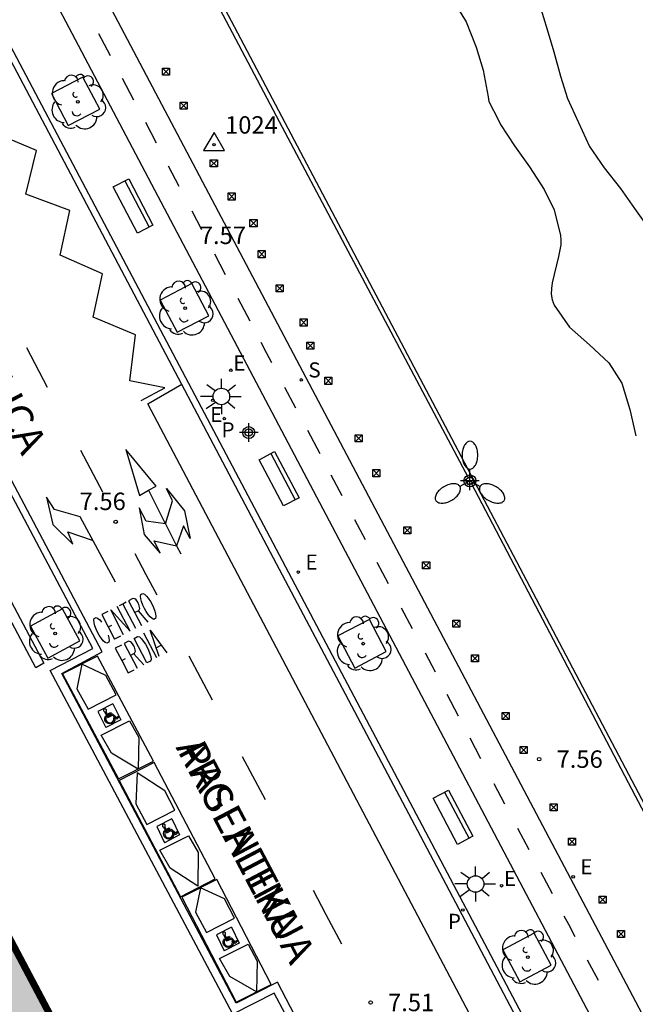
# Model space of a CAD drawing. Units: inches. Extents: x 582394 to 582744, y 4797039 to 4797291.
# Drawn here: x 582690 to 582716, y 4797088 to 4797130 of the extents above; entities that cross this region are included whole.
import ezdxf

# ---------------------------------------------------------------- set-up
doc = ezdxf.new("R2010")
doc.units = ezdxf.units.IN
doc.header["$MEASUREMENT"] = 0
doc.header["$PDMODE"] = 33
doc.header["$PDSIZE"] = 0.1
for name, color, linetype in [('020104', 34, 'Continuous'), ('020204', 9, 'Continuous'), ('020308', 9, 'Continuous'), ('030201', 9, 'Continuous'), ('030301', 9, 'Continuous'), ('060106', 9, 'Continuous'), ('060108', 9, 'Continuous'), ('060112', 1, 'Continuous'), ('060113', 4, 'Continuous'), ('070110', 9, 'Continuous'), ('070113', 9, 'Continuous'), ('080306', 9, 'Continuous'), ('080312', 8, 'Continuous'), ('090202', 1, 'Continuous'), ('090219', 9, 'Continuous'), ('100117', 54, 'Continuous'), ('100202', 3, 'Continuous'), ('210102', 4, 'Continuous'), ('210203', 4, 'Continuous'), ('210204', 9, 'Continuous'), ('210205', 4, 'Continuous'), ('210303', 4, 'Continuous'), ('210304', 9, 'Continuous'), ('210305', 4, 'Continuous'), ('220205', 1, 'Continuous'), ('220207', 9, 'Continuous'), ('220305', 1, 'Continuous'), ('220307', 9, 'Continuous'), ('250205', 9, 'Continuous'), ('250206', 9, 'Continuous'), ('260101', 9, 'Continuous'), ('990501', 21, 'Continuous'), ('Centroides', 1, 'Continuous')]:
    doc.layers.add(name, color=color, linetype=linetype)
doc.layers.add('080111', color=7, linetype='Continuous', lineweight=30)
doc.styles.add('ARIAL', font='arial.ttf', dxfattribs={"height": 1})
doc.styles.add('ARIALI', font='ariali.ttf', dxfattribs={"height": 1})
doc.styles.add('ROMANS', font='romans__.ttf', dxfattribs={"height": 1})

# ---------------------------------------------------------------- blocks, each defined once
blk = doc.blocks.new('Centroide')
for points in [[(0.402, 0), (-0.402, 0)], [(0, -0.402), (0, 0.402)]]:
    blk.add_lwpolyline(points)
for radius in [0.256, 0.159]:
    blk.add_circle((0, 0), radius)
blk = doc.blocks.new('HUEZIN')
at = {"color": 9, "flags": 128}
blk.add_lwpolyline([(-0.152, 0.152), (0.152, 0.152), (0.152, -0.152), (-0.152, -0.152), (-0.152, 0.152)], dxfattribs=at)
at = {"color": 9}
for points in [[(0.152, 0.152), (-0.152, -0.152)], [(-0.152, 0.152), (0.152, -0.152)]]:
    blk.add_lwpolyline(points, dxfattribs=at)
blk = doc.blocks.new('FAROLA')
for p, q in [((-0.63, 0.51), (-0.255, 0.245)), ((0, 0.355), (0, 0.755)), ((0.605, 0.49), (0.276, 0.223)), ((-0.355, 0), (-0.895, 0)), ((0.355, 0), (0.855, 0)), ((-0.65, -0.52), (-0.255, -0.24)), ((0, -0.355), (0, -0.755)), ((0.585, -0.52), (0.256, -0.246))]:
    blk.add_line(p, q)
blk.add_circle((0, 0), 0.355)
blk = doc.blocks.new('ARBOL')
blk.add_circle((0, 0), 0.0587)
for centre, radius, start, end in [((-0.564, 0.381), 0.532, 92.28, 254.58), ((-0.28, 0.855), 0.3, 359.2878, 173.6078), ((0.097, 0.97), 0.21, 23.1565, 160.4665), ((0.438, 0.881), 0.24, 301.578, 139.328), ((-0.091, 0.321), 0.12, 119.14, 310.56), ((0.656, 0.288), 0.443, 319.8556, 114.7656), ((0.819, -0.249), 0.383, 235.5275, 62.0275), ((-0.556, -0.339), 0.555, 142.64, 266.54), ((-0.039, -0.384), 0.21, 189.64, 323.88), ((0.299, -0.624), 0.532, 224.67, 0.24), ((-0.301, -0.676), 0.45, 213.78, 295.32)]:
    blk.add_arc(centre, radius, start, end)
blk = doc.blocks.new('BANCO')
blk.add_line((1.125, 0.1875), (-1.125, 0.1875))
blk.add_lwpolyline([(1.125, 0.75), (1.125, 0), (-1.125, 0), (-1.125, 0.75)], close=True)
blk = doc.blocks.new('REGELE')
blk.add_circle((0, 0), 0.055)
blk = doc.blocks.new('REGALU')
blk.add_circle((0, 0), 0.055)
blk = doc.blocks.new('SANEA')
blk.add_circle((0, 0), 0.055)
blk = doc.blocks.new('COTAPU')
blk.add_circle((0, 0), 0.075)
blk = doc.blocks.new('PLUVI3')
blk.add_circle((0, 0), 0.055)
blk = doc.blocks.new('PLUVI2')
blk.add_circle((0, 0), 0.055)
blk = doc.blocks.new('VERTOP')
blk.add_lwpolyline([(-0.45, -0.26), (0.45, -0.26), (0, 0.52)], close=True)
blk.add_point((0, 0))
blk = doc.blocks.new('FAROLM')
for q in [(0, 0.5), (0.433, -0.25), (-0.433, -0.25)]:
    blk.add_line((0, 0), q)
for points in [[(0, 0.5, 0.159986), (0.117, 0.538, 0.106322), (0.238, 0.675, 0.071006), (0.309, 0.858, 0.057309), (0.337, 1.099, 0.057309), (0.309, 1.339, 0.071006), (0.238, 1.522, 0.106322), (0.117, 1.659, 0.159986), (0, 1.697, 0.159986), (-0.117, 1.659, 0.106322), (-0.238, 1.522, 0.071006), (-0.309, 1.339, 0.057309), (-0.337, 1.099, 0.057309), (-0.309, 0.858, 0.071006), (-0.238, 0.675, 0.106322), (-0.117, 0.538, 0.159986)], [(-0.433, -0.25, 0.159986), (-0.525, -0.168, 0.106322), (-0.704, -0.131, 0.071006), (-0.898, -0.161, 0.057309), (-1.12, -0.258, 0.057309), (-1.315, -0.402, 0.071006), (-1.437, -0.555, 0.106322), (-1.495, -0.728, 0.159986), (-1.47, -0.849, 0.159986), (-1.378, -0.931, 0.106322), (-1.199, -0.967, 0.071006), (-1.005, -0.937, 0.057309), (-0.783, -0.841, 0.057309), (-0.588, -0.697, 0.071006), (-0.466, -0.544, 0.106322), (-0.408, -0.371, 0.159986)], [(0.433, -0.25, 0.159986), (0.408, -0.371, 0.106322), (0.466, -0.544, 0.071006), (0.588, -0.697, 0.057309), (0.783, -0.841, 0.057309), (1.005, -0.937, 0.071006), (1.199, -0.967, 0.106322), (1.378, -0.931, 0.159986), (1.47, -0.849, 0.159986), (1.495, -0.728, 0.106322), (1.437, -0.555, 0.071006), (1.315, -0.402, 0.057309), (1.12, -0.258, 0.057309), (0.898, -0.161, 0.071006), (0.704, -0.131, 0.106322), (0.525, -0.168, 0.159986)]]:
    blk.add_lwpolyline(points, format="xyb", close=True)

msp = doc.modelspace()

# ---------------------------------------------------------------- hatches: boundary and pattern name
at = {"layer": '990501'}
msp.add_hatch(color=256, dxfattribs=at).paths.add_polyline_path([(582698.852, 4797040.137), (582716.021, 4797040.137), (582710.56, 4797050.469), (582710.498, 4797050.436), (582710.47, 4797050.471), (582710.442, 4797050.504), (582710.411, 4797050.537), (582710.379, 4797050.567), (582710.346, 4797050.596), (582710.311, 4797050.624), (582710.275, 4797050.65), (582710.238, 4797050.674), (582710.161, 4797050.716), (582710.004, 4797051.062), (582709.983, 4797051.107), (582709.963, 4797051.152), (582709.942, 4797051.196), (582709.922, 4797051.241), (582709.902, 4797051.286), (582709.881, 4797051.331), (582709.861, 4797051.376), (582709.84, 4797051.421), (582709.82, 4797051.465), (582709.799, 4797051.51), (582709.778, 4797051.555), (582709.758, 4797051.6), (582709.737, 4797051.644), (582709.716, 4797051.689), (582709.696, 4797051.734), (582709.675, 4797051.778), (582709.654, 4797051.823), (582709.633, 4797051.868), (582709.612, 4797051.912), (582709.591, 4797051.957), (582709.57, 4797052.001), (582709.535, 4797052.074), (582709.501, 4797052.147), (582709.487, 4797052.175), (582709.473, 4797052.204), (582709.459, 4797052.232), (582709.445, 4797052.261), (582709.432, 4797052.289), (582709.418, 4797052.318), (582709.404, 4797052.346), (582709.39, 4797052.374), (582709.376, 4797052.403), (582709.362, 4797052.431), (582709.348, 4797052.459), (582709.334, 4797052.488), (582709.32, 4797052.516), (582709.306, 4797052.544), (582709.292, 4797052.573), (582709.278, 4797052.601), (582709.263, 4797052.629), (582709.249, 4797052.658), (582709.235, 4797052.686), (582709.221, 4797052.714), (582709.192, 4797052.773), (582709.163, 4797052.832), (582709.147, 4797052.863), (582709.132, 4797052.893), (582709.117, 4797052.924), (582709.102, 4797052.954), (582709.086, 4797052.985), (582709.071, 4797053.015), (582709.056, 4797053.046), (582709.04, 4797053.076), (582709.025, 4797053.107), (582709.009, 4797053.137), (582708.994, 4797053.168), (582708.978, 4797053.198), (582708.963, 4797053.228), (582708.947, 4797053.259), (582708.931, 4797053.289), (582708.915, 4797053.319), (582708.899, 4797053.349), (582708.884, 4797053.38), (582708.868, 4797053.41), (582708.851, 4797053.44), (582708.817, 4797053.504), (582708.783, 4797053.567), (582708.764, 4797053.6), (582708.746, 4797053.634), (582708.727, 4797053.667), (582708.709, 4797053.7), (582708.69, 4797053.733), (582708.671, 4797053.766), (582708.652, 4797053.799), (582708.633, 4797053.832), (582708.614, 4797053.865), (582708.595, 4797053.898), (582708.576, 4797053.931), (582708.556, 4797053.964), (582708.537, 4797053.997), (582708.518, 4797054.03), (582708.498, 4797054.062), (582708.479, 4797054.095), (582708.459, 4797054.128), (582708.44, 4797054.16), (582708.42, 4797054.193), (582708.4, 4797054.226), (582708.365, 4797054.284), (582708.33, 4797054.343), (582708.314, 4797054.369), (582708.298, 4797054.395), (582708.282, 4797054.421), (582708.266, 4797054.447), (582708.251, 4797054.472), (582708.235, 4797054.498), (582708.219, 4797054.524), (582708.203, 4797054.55), (582708.187, 4797054.576), (582708.171, 4797054.601), (582708.155, 4797054.627), (582708.139, 4797054.653), (582708.123, 4797054.679), (582708.106, 4797054.704), (582708.09, 4797054.73), (582708.074, 4797054.755), (582708.058, 4797054.781), (582708.041, 4797054.806), (582708.025, 4797054.832), (582708.008, 4797054.857), (582707.978, 4797054.904), (582707.947, 4797054.951), (582707.933, 4797054.972), (582707.919, 4797054.993), (582707.904, 4797055.014), (582707.89, 4797055.036), (582707.876, 4797055.057), (582707.862, 4797055.078), (582707.847, 4797055.099), (582707.833, 4797055.12), (582707.819, 4797055.141), (582707.804, 4797055.163), (582707.79, 4797055.184), (582707.775, 4797055.205), (582707.761, 4797055.226), (582707.746, 4797055.247), (582707.732, 4797055.268), (582707.717, 4797055.289), (582707.703, 4797055.31), (582707.688, 4797055.331), (582707.674, 4797055.352), (582707.659, 4797055.373), (582707.645, 4797055.394), (582707.565, 4797055.508), (582707.558, 4797055.671), (582707.558, 4797055.693), (582707.559, 4797055.704), (582707.559, 4797055.715), (582707.559, 4797055.726), (582707.559, 4797055.737), (582707.559, 4797055.748), (582707.558, 4797055.765), (582707.558, 4797055.778), (582707.557, 4797055.792), (582707.555, 4797055.815), (582707.554, 4797055.828), (582707.552, 4797055.841), (582707.55, 4797055.855), (582707.547, 4797055.872), (582707.543, 4797055.891), (582707.541, 4797055.903), (582707.538, 4797055.914), (582707.535, 4797055.926), (582707.533, 4797055.938), (582707.53, 4797055.949), (582707.516, 4797056.004), (582707.599, 4797056.048), (582687.144, 4797094.697), (582687.097, 4797094.764), (582687.074, 4797094.798), (582687.051, 4797094.831), (582687.005, 4797094.897), (582686.959, 4797094.964), (582686.912, 4797095.031), (582686.866, 4797095.097), (582686.819, 4797095.163), (582686.771, 4797095.229), (582686.724, 4797095.294), (582686.675, 4797095.36), (582686.627, 4797095.424), (582686.578, 4797095.488), (582686.528, 4797095.552), (582686.478, 4797095.615), (582686.427, 4797095.677), (582686.375, 4797095.738), (582686.322, 4797095.799), (582686.269, 4797095.859), (582686.215, 4797095.918), (582686.159, 4797095.976), (582686.103, 4797096.034), (582686.046, 4797096.09), (582685.941, 4797096.188), (582685.833, 4797096.283), (582685.785, 4797096.324), (582685.735, 4797096.365), (582685.686, 4797096.404), (582685.635, 4797096.443), (582685.584, 4797096.481), (582685.533, 4797096.519), (582685.48, 4797096.555), (582685.427, 4797096.591), (582685.374, 4797096.626), (582685.32, 4797096.66), (582685.266, 4797096.694), (582685.211, 4797096.726), (582685.155, 4797096.758), (582685.099, 4797096.789), (582685.043, 4797096.818), (582684.986, 4797096.847), (582684.929, 4797096.876), (582684.871, 4797096.903), (582684.813, 4797096.929), (582684.754, 4797096.954), (582684.635, 4797097.004), (582684.513, 4797097.049), (582684.451, 4797097.071), (582684.389, 4797097.093), (582684.326, 4797097.113), (582684.263, 4797097.132), (582684.2, 4797097.15), (582684.136, 4797097.167), (582684.072, 4797097.184), (582684.008, 4797097.199), (582683.944, 4797097.213), (582683.879, 4797097.227), (582683.814, 4797097.24), (582683.749, 4797097.251), (582683.684, 4797097.262), (582683.619, 4797097.272), (582683.553, 4797097.282), (582683.487, 4797097.29), (582683.422, 4797097.298), (582683.356, 4797097.305), (582683.289, 4797097.311), (582683.223, 4797097.316), (582683.102, 4797097.325), (582682.98, 4797097.331), (582682.924, 4797097.333), (582682.868, 4797097.335), (582682.813, 4797097.336), (582682.757, 4797097.337), (582682.702, 4797097.337), (582682.646, 4797097.336), (582682.59, 4797097.335), (582682.535, 4797097.333), (582682.479, 4797097.331), (582682.424, 4797097.328), (582682.369, 4797097.324), (582682.314, 4797097.319), (582682.259, 4797097.314), (582682.204, 4797097.308), (582682.149, 4797097.301), (582682.094, 4797097.294), (582682.04, 4797097.286), (582681.986, 4797097.277), (582681.932, 4797097.267), (582681.878, 4797097.256), (582681.762, 4797097.231), (582681.647, 4797097.202), (582681.586, 4797097.185), (582681.525, 4797097.167), (582681.465, 4797097.148), (582681.405, 4797097.129), (582681.344, 4797097.108), (582681.285, 4797097.086), (582681.225, 4797097.064), (582681.166, 4797097.041), (582681.106, 4797097.017), (582681.047, 4797096.993), (582680.988, 4797096.968), (582680.93, 4797096.942), (582680.871, 4797096.916), (582680.812, 4797096.89), (582680.754, 4797096.863), (582680.696, 4797096.836), (582680.637, 4797096.809), (582680.579, 4797096.781), (582680.521, 4797096.753), (582680.463, 4797096.726), (582680.405, 4797096.698), (582680.347, 4797096.67), (582668.645, 4797090.497), (582668.555, 4797090.45), (582668.672, 4797090.23), (582665.223, 4797088.398), (582665.098, 4797088.628), (582665.087, 4797088.65), (582665.062, 4797088.637), (582632.827, 4797071.633), (582632.873, 4797071.545), (582632.92, 4797071.457), (582637.674, 4797062.434), (582637.672, 4797062.381), (582637.671, 4797062.329), (582637.67, 4797062.276), (582637.669, 4797062.223), (582637.668, 4797062.171), (582637.667, 4797062.118), (582637.666, 4797062.065), (582637.665, 4797062.013), (582637.664, 4797061.96), (582637.664, 4797061.908), (582637.663, 4797061.855), (582637.663, 4797061.802), (582637.663, 4797061.75), (582637.663, 4797061.697), (582637.664, 4797061.645), (582637.664, 4797061.592), (582637.665, 4797061.54), (582637.666, 4797061.487), (582637.668, 4797061.434), (582637.669, 4797061.382), (582637.671, 4797061.329), (582637.674, 4797061.277), (582637.679, 4797061.172), (582637.686, 4797061.068), (582637.69, 4797061.016), (582637.694, 4797060.963), (582637.699, 4797060.911), (582637.704, 4797060.859), (582637.709, 4797060.807), (582637.715, 4797060.755), (582637.721, 4797060.704), (582637.727, 4797060.652), (582637.734, 4797060.6), (582637.741, 4797060.548), (582637.749, 4797060.496), (582637.757, 4797060.445), (582637.765, 4797060.393), (582637.774, 4797060.342), (582637.783, 4797060.29), (582637.793, 4797060.239), (582637.803, 4797060.188), (582637.814, 4797060.137), (582637.825, 4797060.085), (582637.836, 4797060.034), (582637.862, 4797059.922), (582637.89, 4797059.81), (582637.905, 4797059.749), (582637.922, 4797059.689), (582637.939, 4797059.628), (582637.956, 4797059.567), (582637.975, 4797059.507), (582637.993, 4797059.447), (582638.012, 4797059.387), (582638.032, 4797059.327), (582638.052, 4797059.267), (582638.073, 4797059.207), (582638.094, 4797059.148), (582638.116, 4797059.089), (582638.138, 4797059.029), (582638.16, 4797058.97), (582638.183, 4797058.912), (582638.206, 4797058.853), (582638.23, 4797058.794), (582638.254, 4797058.736), (582638.278, 4797058.678), (582638.303, 4797058.62), (582638.349, 4797058.514), (582638.396, 4797058.408), (582638.417, 4797058.361), (582638.439, 4797058.314), (582638.461, 4797058.266), (582638.483, 4797058.219), (582638.505, 4797058.172), (582638.528, 4797058.125), (582638.551, 4797058.078), (582638.574, 4797058.032), (582638.62, 4797057.94), (582677.738, 4797078.597), (582679.306, 4797078.141), (582693.617, 4797051.038), (582697.849, 4797042.022)])
msp.add_hatch(color=256, dxfattribs=at).paths.add_polyline_path([(582698.852, 4797040.137), (582716.021, 4797040.137), (582710.56, 4797050.469), (582710.498, 4797050.436), (582710.47, 4797050.471), (582710.442, 4797050.504), (582710.411, 4797050.537), (582710.379, 4797050.567), (582710.346, 4797050.596), (582710.311, 4797050.624), (582710.275, 4797050.65), (582710.238, 4797050.674), (582710.161, 4797050.716), (582710.004, 4797051.062), (582709.983, 4797051.107), (582709.963, 4797051.152), (582709.942, 4797051.196), (582709.922, 4797051.241), (582709.902, 4797051.286), (582709.881, 4797051.331), (582709.861, 4797051.376), (582709.84, 4797051.421), (582709.82, 4797051.465), (582709.799, 4797051.51), (582709.778, 4797051.555), (582709.758, 4797051.6), (582709.737, 4797051.644), (582709.716, 4797051.689), (582709.696, 4797051.734), (582709.675, 4797051.778), (582709.654, 4797051.823), (582709.633, 4797051.868), (582709.612, 4797051.912), (582709.591, 4797051.957), (582709.57, 4797052.001), (582709.535, 4797052.074), (582709.501, 4797052.147), (582709.487, 4797052.175), (582709.473, 4797052.204), (582709.459, 4797052.232), (582709.445, 4797052.261), (582709.432, 4797052.289), (582709.418, 4797052.318), (582709.404, 4797052.346), (582709.39, 4797052.374), (582709.376, 4797052.403), (582709.362, 4797052.431), (582709.348, 4797052.459), (582709.334, 4797052.488), (582709.32, 4797052.516), (582709.306, 4797052.544), (582709.292, 4797052.573), (582709.278, 4797052.601), (582709.263, 4797052.629), (582709.249, 4797052.658), (582709.235, 4797052.686), (582709.221, 4797052.714), (582709.192, 4797052.773), (582709.163, 4797052.832), (582709.147, 4797052.863), (582709.132, 4797052.893), (582709.117, 4797052.924), (582709.102, 4797052.954), (582709.086, 4797052.985), (582709.071, 4797053.015), (582709.056, 4797053.046), (582709.04, 4797053.076), (582709.025, 4797053.107), (582709.009, 4797053.137), (582708.994, 4797053.168), (582708.978, 4797053.198), (582708.963, 4797053.228), (582708.947, 4797053.259), (582708.931, 4797053.289), (582708.915, 4797053.319), (582708.899, 4797053.349), (582708.884, 4797053.38), (582708.868, 4797053.41), (582708.851, 4797053.44), (582708.817, 4797053.504), (582708.783, 4797053.567), (582708.764, 4797053.6), (582708.746, 4797053.634), (582708.727, 4797053.667), (582708.709, 4797053.7), (582708.69, 4797053.733), (582708.671, 4797053.766), (582708.652, 4797053.799), (582708.633, 4797053.832), (582708.614, 4797053.865), (582708.595, 4797053.898), (582708.576, 4797053.931), (582708.556, 4797053.964), (582708.537, 4797053.997), (582708.518, 4797054.03), (582708.498, 4797054.062), (582708.479, 4797054.095), (582708.459, 4797054.128), (582708.44, 4797054.16), (582708.42, 4797054.193), (582708.4, 4797054.226), (582708.365, 4797054.284), (582708.33, 4797054.343), (582708.314, 4797054.369), (582708.298, 4797054.395), (582708.282, 4797054.421), (582708.266, 4797054.447), (582708.251, 4797054.472), (582708.235, 4797054.498), (582708.219, 4797054.524), (582708.203, 4797054.55), (582708.187, 4797054.576), (582708.171, 4797054.601), (582708.155, 4797054.627), (582708.139, 4797054.653), (582708.123, 4797054.679), (582708.106, 4797054.704), (582708.09, 4797054.73), (582708.074, 4797054.755), (582708.058, 4797054.781), (582708.041, 4797054.806), (582708.025, 4797054.832), (582708.008, 4797054.857), (582707.978, 4797054.904), (582707.947, 4797054.951), (582707.933, 4797054.972), (582707.919, 4797054.993), (582707.904, 4797055.014), (582707.89, 4797055.036), (582707.876, 4797055.057), (582707.862, 4797055.078), (582707.847, 4797055.099), (582707.833, 4797055.12), (582707.819, 4797055.141), (582707.804, 4797055.163), (582707.79, 4797055.184), (582707.775, 4797055.205), (582707.761, 4797055.226), (582707.746, 4797055.247), (582707.732, 4797055.268), (582707.717, 4797055.289), (582707.703, 4797055.31), (582707.688, 4797055.331), (582707.674, 4797055.352), (582707.659, 4797055.373), (582707.645, 4797055.394), (582707.565, 4797055.508), (582707.558, 4797055.671), (582707.558, 4797055.693), (582707.559, 4797055.704), (582707.559, 4797055.715), (582707.559, 4797055.726), (582707.559, 4797055.737), (582707.559, 4797055.748), (582707.558, 4797055.765), (582707.558, 4797055.778), (582707.557, 4797055.792), (582707.555, 4797055.815), (582707.554, 4797055.828), (582707.552, 4797055.841), (582707.55, 4797055.855), (582707.547, 4797055.872), (582707.543, 4797055.891), (582707.541, 4797055.903), (582707.538, 4797055.914), (582707.535, 4797055.926), (582707.533, 4797055.938), (582707.53, 4797055.949), (582707.516, 4797056.004), (582707.599, 4797056.048), (582687.144, 4797094.697), (582687.097, 4797094.764), (582687.074, 4797094.798), (582687.051, 4797094.831), (582687.005, 4797094.897), (582686.959, 4797094.964), (582686.912, 4797095.031), (582686.866, 4797095.097), (582686.819, 4797095.163), (582686.771, 4797095.229), (582686.724, 4797095.294), (582686.675, 4797095.36), (582686.627, 4797095.424), (582686.578, 4797095.488), (582686.528, 4797095.552), (582686.478, 4797095.615), (582686.427, 4797095.677), (582686.375, 4797095.738), (582686.322, 4797095.799), (582686.269, 4797095.859), (582686.215, 4797095.918), (582686.159, 4797095.976), (582686.103, 4797096.034), (582686.046, 4797096.09), (582685.941, 4797096.188), (582685.833, 4797096.283), (582685.785, 4797096.324), (582685.735, 4797096.365), (582685.686, 4797096.404), (582685.635, 4797096.443), (582685.584, 4797096.481), (582685.533, 4797096.519), (582685.48, 4797096.555), (582685.427, 4797096.591), (582685.374, 4797096.626), (582685.32, 4797096.66), (582685.266, 4797096.694), (582685.211, 4797096.726), (582685.155, 4797096.758), (582685.099, 4797096.789), (582685.043, 4797096.818), (582684.986, 4797096.847), (582684.929, 4797096.876), (582684.871, 4797096.903), (582684.813, 4797096.929), (582684.754, 4797096.954), (582684.635, 4797097.004), (582684.513, 4797097.049), (582684.451, 4797097.071), (582684.389, 4797097.093), (582684.326, 4797097.113), (582684.263, 4797097.132), (582684.2, 4797097.15), (582684.136, 4797097.167), (582684.072, 4797097.184), (582684.008, 4797097.199), (582683.944, 4797097.213), (582683.879, 4797097.227), (582683.814, 4797097.24), (582683.749, 4797097.251), (582683.684, 4797097.262), (582683.619, 4797097.272), (582683.553, 4797097.282), (582683.487, 4797097.29), (582683.422, 4797097.298), (582683.356, 4797097.305), (582683.289, 4797097.311), (582683.223, 4797097.316), (582683.102, 4797097.325), (582682.98, 4797097.331), (582682.924, 4797097.333), (582682.868, 4797097.335), (582682.813, 4797097.336), (582682.757, 4797097.337), (582682.702, 4797097.337), (582682.646, 4797097.336), (582682.59, 4797097.335), (582682.535, 4797097.333), (582682.479, 4797097.331), (582682.424, 4797097.328), (582682.369, 4797097.324), (582682.314, 4797097.319), (582682.259, 4797097.314), (582682.204, 4797097.308), (582682.149, 4797097.301), (582682.094, 4797097.294), (582682.04, 4797097.286), (582681.986, 4797097.277), (582681.932, 4797097.267), (582681.878, 4797097.256), (582681.762, 4797097.231), (582681.647, 4797097.202), (582681.586, 4797097.185), (582681.525, 4797097.167), (582681.465, 4797097.148), (582681.405, 4797097.129), (582681.344, 4797097.108), (582681.285, 4797097.086), (582681.225, 4797097.064), (582681.166, 4797097.041), (582681.106, 4797097.017), (582681.047, 4797096.993), (582680.988, 4797096.968), (582680.93, 4797096.942), (582680.871, 4797096.916), (582680.812, 4797096.89), (582680.754, 4797096.863), (582680.696, 4797096.836), (582680.637, 4797096.809), (582680.579, 4797096.781), (582680.521, 4797096.753), (582680.463, 4797096.726), (582680.405, 4797096.698), (582680.347, 4797096.67), (582668.645, 4797090.497), (582668.555, 4797090.45), (582668.672, 4797090.23), (582665.223, 4797088.398), (582665.098, 4797088.628), (582665.087, 4797088.65), (582665.062, 4797088.637), (582632.827, 4797071.633), (582632.873, 4797071.545), (582632.92, 4797071.457), (582637.674, 4797062.434), (582637.672, 4797062.381), (582637.671, 4797062.329), (582637.67, 4797062.276), (582637.669, 4797062.223), (582637.668, 4797062.171), (582637.667, 4797062.118), (582637.666, 4797062.065), (582637.665, 4797062.013), (582637.664, 4797061.96), (582637.664, 4797061.908), (582637.663, 4797061.855), (582637.663, 4797061.802), (582637.663, 4797061.75), (582637.663, 4797061.697), (582637.664, 4797061.645), (582637.664, 4797061.592), (582637.665, 4797061.54), (582637.666, 4797061.487), (582637.668, 4797061.434), (582637.669, 4797061.382), (582637.671, 4797061.329), (582637.674, 4797061.277), (582637.679, 4797061.172), (582637.686, 4797061.068), (582637.69, 4797061.016), (582637.694, 4797060.963), (582637.699, 4797060.911), (582637.704, 4797060.859), (582637.709, 4797060.807), (582637.715, 4797060.755), (582637.721, 4797060.704), (582637.727, 4797060.652), (582637.734, 4797060.6), (582637.741, 4797060.548), (582637.749, 4797060.496), (582637.757, 4797060.445), (582637.765, 4797060.393), (582637.774, 4797060.342), (582637.783, 4797060.29), (582637.793, 4797060.239), (582637.803, 4797060.188), (582637.814, 4797060.137), (582637.825, 4797060.085), (582637.836, 4797060.034), (582637.862, 4797059.922), (582637.89, 4797059.81), (582637.905, 4797059.749), (582637.922, 4797059.689), (582637.939, 4797059.628), (582637.956, 4797059.567), (582637.975, 4797059.507), (582637.993, 4797059.447), (582638.012, 4797059.387), (582638.032, 4797059.327), (582638.052, 4797059.267), (582638.073, 4797059.207), (582638.094, 4797059.148), (582638.116, 4797059.089), (582638.138, 4797059.029), (582638.16, 4797058.97), (582638.183, 4797058.912), (582638.206, 4797058.853), (582638.23, 4797058.794), (582638.254, 4797058.736), (582638.278, 4797058.678), (582638.303, 4797058.62), (582638.349, 4797058.514), (582638.396, 4797058.408), (582638.417, 4797058.361), (582638.439, 4797058.314), (582638.461, 4797058.266), (582638.483, 4797058.219), (582638.505, 4797058.172), (582638.528, 4797058.125), (582638.551, 4797058.078), (582638.574, 4797058.032), (582638.62, 4797057.94), (582677.738, 4797078.597), (582679.306, 4797078.141), (582693.617, 4797051.038), (582697.849, 4797042.022)])

# ---------------------------------------------------------------- linework, layer by layer
at = {"layer": '020104', "flags": 128}
for points, elevation in [([(582708.401, 4797130.974), (582708.769, 4797130.367), (582709.207, 4797129.271), (582709.505, 4797128.291), (582709.717, 4797127.141), (582709.752, 4797126.938), (582710.16, 4797126.13), (582710.255, 4797125.941), (582710.847, 4797125.024), (582711.497, 4797124.119), (582712.123, 4797123.156), (582712.563, 4797122.275), (582712.828, 4797121.173), (582712.845, 4797120.967), (582712.843, 4797120.767), (582712.749, 4797120.267), (582712.469, 4797119.139), (582712.439, 4797118.894), (582712.431, 4797118.648), (582712.48, 4797118.405), (582712.562, 4797118.176), (582713.219, 4797117.231), (582714.086, 4797116.472), (582714.918, 4797115.692), (582715.467, 4797114.816), (582715.815, 4797113.684), (582716.068, 4797112.554)], 1), ([(582711.944, 4797131.069), (582712.255, 4797130.036), (582712.546, 4797129.067), (582712.833, 4797128.029), (582713.135, 4797127.062), (582713.606, 4797126.032), (582714.086, 4797125.004), (582714.708, 4797124.082), (582715.419, 4797123.193), (582716.02, 4797122.339), (582716.693, 4797121.392)], 0.5)]:
    msp.add_lwpolyline(points, dxfattribs=dict(at, elevation=elevation))
at = {"layer": '060106', "flags": 128}
for points in [[(582708.878, 4797110.739), (582700.746, 4797126.06), (582694.963, 4797137.017)], [(582722.853, 4797084.19), (582716.061, 4797097.048), (582709.011, 4797110.495)]]:
    msp.add_lwpolyline(points, dxfattribs=at)
at = {"layer": '060108', "flags": 128}
msp.add_lwpolyline([(582722.363, 4797047.342), (582721.811, 4797048.398), (582719.483, 4797052.761), (582718.55, 4797054.594), (582715.749, 4797059.924), (582714.789, 4797061.739), (582712.455, 4797066.131), (582711.894, 4797067.173), (582710.444, 4797069.871), (582708.649, 4797068.962), (582700.183, 4797084.979), (582701.931, 4797085.904), (582700.51, 4797088.574), (582698.736, 4797087.673), (582690.882, 4797102.459), (582692.717, 4797103.406), (582685.932, 4797116.185), (582664.605, 4797156.538), (582651.377, 4797181.535), (582649.706, 4797184.633), (582648.84, 4797185.915), (582645.837, 4797189.612), (582644.18, 4797191.42), (582643.962, 4797191.472)], dxfattribs=at)
at = {"layer": '060108'}
msp.add_lwpolyline([(582680.173, 4797145.765), (582680.422, 4797145.89), (582700.735, 4797107.429), (582730.039, 4797051.949)], dxfattribs=at)
at = {"layer": '060112', "flags": 128}
for points in [[(582735.964, 4797046.21), (582703.172, 4797108.37), (582684.172, 4797144.356)], [(582686.363, 4797144.439), (582704.974, 4797109.2), (582741.447, 4797040.136)]]:
    msp.add_lwpolyline(points, dxfattribs=at)
at = {"layer": '060113', "flags": 128}
for points in [[(582722.363, 4797047.342), (582722.6, 4797047.46), (582710.592, 4797070.365), (582708.787, 4797069.435), (582700.604, 4797084.824), (582702.354, 4797085.786), (582700.655, 4797089.039), (582698.881, 4797088.138), (582691.39, 4797102.323), (582693.114, 4797103.254), (582686.268, 4797116.213), (582665.431, 4797155.635)], [(582680.173, 4797145.765), (582700.467, 4797107.301), (582706.811, 4797095.325), (582713.938, 4797081.822), (582719.162, 4797071.902), (582723.697, 4797063.294), (582729.21, 4797052.93), (582729.79, 4797051.82), (582730.039, 4797051.949)]]:
    msp.add_lwpolyline(points, dxfattribs=at)
at = {"layer": '070110'}
msp.add_lwpolyline([(582708.878, 4797110.739), (582708.993, 4797110.801), (582709.124, 4797110.556), (582709.011, 4797110.495)], dxfattribs=at)
at = {"layer": '070110', "flags": 128}
msp.add_lwpolyline([(582709.011, 4797110.495), (582708.879, 4797110.425), (582708.748, 4797110.67), (582708.878, 4797110.739)], dxfattribs=at)
at = {"layer": '070113', "flags": 128}
msp.add_lwpolyline([(582744.204, 4797043.992), (582743.239, 4797045.828), (582742.274, 4797047.665), (582741.924, 4797048.317), (582725.962, 4797078.624), (582710.952, 4797107.136), (582708.157, 4797112.438), (582695.032, 4797137.338), (582686.429, 4797153.66), (582686.164, 4797154.157), (582676.065, 4797173.3), (582667.252, 4797189.92), (582657.798, 4797207.684)], dxfattribs=at)
at = {"layer": '080111', "const_width": 0.3, "flags": 128}
msp.add_lwpolyline([(582707.599, 4797056.048), (582687.144, 4797094.697)], dxfattribs=at)
at = {"layer": '100117'}
for points in [[(582692.29, 4797127.99), (582690.94, 4797127.28), (582691.66, 4797125.9), (582693.02, 4797126.61)], [(582696.97, 4797119.1), (582695.62, 4797118.39), (582696.34, 4797117.01), (582697.7, 4797117.72)], [(582704.61, 4797104.65), (582703.26, 4797103.94), (582703.98, 4797102.56), (582705.34, 4797103.27)]]:
    msp.add_lwpolyline(points, close=True, dxfattribs=at)
at = {"layer": '100117', "flags": 128}
for points in [[(582691.414, 4797105.113), (582690.034, 4797104.364), (582690.783, 4797102.984), (582692.163, 4797103.733)], [(582711.704, 4797091.157), (582710.351, 4797090.439), (582711.076, 4797089.059), (582712.429, 4797089.777)]]:
    msp.add_lwpolyline(points, close=True, dxfattribs=at)
at = {"layer": '210102', "flags": 128}
msp.add_lwpolyline([(582664.979, 4797151.163), (582690.609, 4797102.764), (582690.262, 4797102.577), (582664.625, 4797150.975), (582647.236, 4797183.813), (582647.589, 4797184)], close=True, dxfattribs=at)
at = {"layer": '260101'}
for points in [[(582693.48, 4797128.9), (582693.22, 4797129.39), (582692.98, 4797129.85)], [(582694.48, 4797127), (582693.99, 4797127.93)], [(582695.46, 4797125.14), (582694.99, 4797126.03)], [(582696.43, 4797123.28), (582695.97, 4797124.16)], [(582697.41, 4797121.41), (582696.99, 4797122.22)], [(582698.43, 4797119.48), (582697.96, 4797120.37)], [(582699.48, 4797117.49), (582698.97, 4797118.46)], [(582689.86, 4797116.35), (582690.76, 4797114.64)], [(582700.42, 4797115.69), (582700.19, 4797116.13), (582699.96, 4797116.57)], [(582710.97, 4797087.44), (582709.46, 4797086.65), (582695.08, 4797113.93), (582696.55, 4797114.77)], [(582701.45, 4797113.74), (582700.98, 4797114.63)], [(582702.49, 4797111.78), (582701.96, 4797112.78)], [(582692.18, 4797111.94), (582693.13, 4797110.14)], [(582703.44, 4797109.97), (582702.97, 4797110.86)], [(582693.69, 4797106.25), (582692.17, 4797109.06), (582691.07, 4797109.38), (582690.73, 4797109.92), (582691, 4797108.74), (582691.86, 4797107.89), (582691.64, 4797108.42), (582692.69, 4797108.06)], [(582695.11, 4797110.21), (582695.8, 4797108.84), (582695.84, 4797108.77), (582696.32, 4797107.82), (582696.5, 4797107.47)], [(582695.84, 4797108.77), (582696.14, 4797109.75), (582695.89, 4797110.28), (582696.66, 4797109.33), (582696.91, 4797108.13), (582696.61, 4797108.68), (582696.32, 4797107.82)], [(582695.84, 4797108.77), (582695.01, 4797108.88), (582694.71, 4797109.46), (582694.92, 4797108.31), (582695.61, 4797107.5), (582695.36, 4797108.04), (582696.32, 4797107.82)], [(582704.44, 4797108.08), (582703.98, 4797108.94)], [(582694.53, 4797107.49), (582695, 4797106.59), (582695.47, 4797105.71)], [(582705.44, 4797106.18), (582705.19, 4797106.65), (582704.95, 4797107.1)], [(582706.46, 4797104.25), (582705.99, 4797105.14)], [(582707.45, 4797102.38), (582707.02, 4797103.2)], [(582696.85, 4797103.09), (582697.85, 4797101.2)], [(582708.45, 4797100.49), (582707.96, 4797101.42)], [(582709.41, 4797098.66), (582708.95, 4797099.54)], [(582699.14, 4797098.76), (582700.13, 4797096.9)], [(582710.44, 4797096.7), (582709.98, 4797097.58)], [(582711.48, 4797094.74), (582710.99, 4797095.66)], [(582712.49, 4797092.84), (582712, 4797093.76)], [(582702.19, 4797093.01), (582702.74, 4797091.96), (582703.41, 4797090.69)], [(582713.47, 4797091), (582713.19, 4797091.52), (582712.99, 4797091.89)], [(582714.46, 4797089.12), (582714, 4797089.99)]]:
    msp.add_lwpolyline(points, dxfattribs=at)
at = {"layer": '260101', "flags": 128}
for points in [[(582694.79, 4797114.07), (582695.81, 4797114.62), (582694.31, 4797114.92), (582694.551, 4797116.895), (582692.738, 4797117.658), (582693.137, 4797119.519), (582691.315, 4797120.321), (582691.728, 4797122.247), (582689.836, 4797122.943), (582690.296, 4797124.828), (582688.548, 4797125.561)], [(582693.863, 4797105.256), (582694.01, 4797105.331)], [(582694.01, 4797105.331), (582694.157, 4797105.406)], [(582694.56, 4797104.266), (582694.01, 4797105.331)], [(582694.515, 4797104.947), (582694.702, 4797105.043), (582694.736, 4797105.124), (582694.731, 4797105.186), (582694.699, 4797105.298), (582694.673, 4797105.349), (582694.647, 4797105.401), (582694.575, 4797105.492), (582694.528, 4797105.532), (582694.441, 4797105.552), (582694.255, 4797105.456), (582694.804, 4797104.391)], [(582693.364, 4797104.998), (582693.1, 4797104.862), (582693.644, 4797103.798)], [(582694.031, 4797103.995), (582693.486, 4797105.06), (582694.316, 4797104.141), (582693.771, 4797105.206)], [(582694.662, 4797105.023), (582695.089, 4797104.537)], [(582693.373, 4797103.977), (582693.404, 4797103.863), (582693.415, 4797103.744), (582693.401, 4797103.673), (582693.317, 4797103.63), (582693.254, 4797103.66), (582693.164, 4797103.739), (582693.083, 4797103.839), (582692.991, 4797103.971), (582692.924, 4797104.101), (582692.858, 4797104.231), (582692.805, 4797104.384), (582692.77, 4797104.507), (582692.76, 4797104.626), (582692.772, 4797104.695), (582692.857, 4797104.738), (582692.921, 4797104.708), (582693.012, 4797104.63), (582693.086, 4797104.537)], [(582693.372, 4797104.33), (582693.535, 4797104.413)], [(582695.469, 4797102.998), (582694.914, 4797104.058)], [(582695.572, 4797103.052), (582695.18, 4797104.197), (582695.896, 4797103.222)], [(582693.909, 4797103.933), (582693.644, 4797103.798)], [(582693.944, 4797103.551), (582693.681, 4797103.413), (582693.958, 4797102.883)], [(582694.326, 4797103.108), (582694.512, 4797103.206), (582694.546, 4797103.288), (582694.541, 4797103.35), (582694.508, 4797103.461), (582694.481, 4797103.512), (582694.454, 4797103.563), (582694.382, 4797103.654), (582694.334, 4797103.694), (582694.247, 4797103.713), (582694.061, 4797103.615), (582694.62, 4797102.555)], [(582695.441, 4797103.435), (582695.656, 4797103.548)], [(582694.473, 4797103.185), (582694.904, 4797102.703)], [(582692.917, 4797103.069), (582691.408, 4797102.313)], [(582692.247, 4797102.734), (582692.032, 4797101.672)], [(582693.283, 4797102.238), (582692.247, 4797102.734)], [(582695.329, 4797098.549), (582692.917, 4797103.069)], [(582693.958, 4797102.883), (582694.12, 4797102.968)], [(582693.958, 4797102.883), (582694.235, 4797102.353), (582694.498, 4797102.491)], [(582691.408, 4797102.313), (582693.82, 4797097.793)], [(582693.715, 4797101.407), (582693.283, 4797102.238)], [(582692.032, 4797101.672), (582692.51, 4797100.792)], [(582692.51, 4797100.792), (582693.715, 4797101.407)], [(582693.58, 4797101.028), (582692.935, 4797100.695)], [(582693.58, 4797101.028), (582693.918, 4797100.334)], [(582692.935, 4797100.695), (582693.273, 4797100.001)], [(582693.273, 4797100.684), (582693.288, 4797100.696), (582693.299, 4797100.713), (582693.304, 4797100.736), (582693.3, 4797100.761), (582693.288, 4797100.781), (582693.262, 4797100.798), (582693.234, 4797100.801), (582693.202, 4797100.788), (582693.183, 4797100.764), (582693.177, 4797100.739), (582693.184, 4797100.71), (582693.201, 4797100.689), (582693.221, 4797100.678)], [(582693.221, 4797100.678), (582693.368, 4797100.431)], [(582693.273, 4797100.684), (582693.338, 4797100.575)], [(582693.338, 4797100.575), (582693.476, 4797100.644)], [(582693.363, 4797100.534), (582693.5, 4797100.603)], [(582693.387, 4797100.494), (582693.569, 4797100.586)], [(582693.476, 4797100.644), (582693.5, 4797100.603)], [(582693.569, 4797100.586), (582693.749, 4797100.425)], [(582693.069, 4797099.679), (582694.297, 4797100.291)], [(582693.918, 4797100.334), (582693.273, 4797100.001)], [(582693.363, 4797100.534), (582693.387, 4797100.494)], [(582693.368, 4797100.431), (582693.561, 4797100.529)], [(582693.561, 4797100.529), (582693.753, 4797100.358)], [(582693.801, 4797100.484), (582693.749, 4797100.425)], [(582693.837, 4797100.452), (582693.753, 4797100.358)], [(582693.801, 4797100.484), (582693.837, 4797100.452)], [(582694.297, 4797100.291), (582694.699, 4797099.567)], [(582693.516, 4797098.903), (582693.069, 4797099.679)], [(582694.699, 4797099.567), (582694.662, 4797098.215)], [(582694.662, 4797098.215), (582693.516, 4797098.903)], [(582693.82, 4797097.793), (582695.329, 4797098.549)], [(582695.352, 4797098.503), (582693.855, 4797097.723)], [(582697.983, 4797093.492), (582695.352, 4797098.503)], [(582694.629, 4797098.056), (582694.562, 4797096.715)], [(582695.813, 4797097.281), (582694.629, 4797098.056)], [(582693.855, 4797097.723), (582696.486, 4797092.712)], [(582696.245, 4797096.45), (582695.813, 4797097.281)], [(582694.562, 4797096.715), (582695.04, 4797095.836)], [(582695.04, 4797095.836), (582696.245, 4797096.45)], [(582696.11, 4797096.072), (582695.465, 4797095.739)], [(582696.11, 4797096.072), (582696.448, 4797095.378)], [(582695.465, 4797095.739), (582695.803, 4797095.045)], [(582695.803, 4797095.727), (582695.814, 4797095.736), (582695.825, 4797095.75), (582695.833, 4797095.772), (582695.833, 4797095.792), (582695.822, 4797095.818), (582695.816, 4797095.826), (582695.803, 4797095.836), (582695.786, 4797095.843), (582695.763, 4797095.845), (582695.747, 4797095.841), (582695.73, 4797095.831), (582695.719, 4797095.819), (582695.711, 4797095.805), (582695.707, 4797095.783), (582695.71, 4797095.762), (582695.719, 4797095.745), (582695.728, 4797095.734), (582695.74, 4797095.726), (582695.751, 4797095.722)], [(582695.751, 4797095.722), (582695.898, 4797095.475)], [(582695.803, 4797095.727), (582695.868, 4797095.618)], [(582695.868, 4797095.618), (582696.005, 4797095.687)], [(582695.892, 4797095.577), (582696.03, 4797095.646)], [(582695.892, 4797095.577), (582695.916, 4797095.538)], [(582695.898, 4797095.475), (582696.091, 4797095.572)], [(582695.916, 4797095.538), (582696.098, 4797095.629)], [(582696.005, 4797095.687), (582696.03, 4797095.646)], [(582696.091, 4797095.572), (582696.282, 4797095.402)], [(582696.098, 4797095.629), (582696.279, 4797095.469)], [(582696.331, 4797095.528), (582696.279, 4797095.469)], [(582696.331, 4797095.528), (582696.367, 4797095.496)], [(582695.599, 4797094.723), (582696.827, 4797095.335)], [(582696.448, 4797095.378), (582695.803, 4797095.045)], [(582696.367, 4797095.496), (582696.282, 4797095.402)], [(582696.827, 4797095.335), (582697.245, 4797094.62)], [(582696.046, 4797093.947), (582695.599, 4797094.723)], [(582697.245, 4797094.62), (582697.239, 4797093.175)], [(582697.239, 4797093.175), (582696.046, 4797093.947)], [(582696.486, 4797092.712), (582697.983, 4797093.492)], [(582698.046, 4797093.46), (582696.55, 4797092.699)], [(582700.385, 4797088.946), (582698.046, 4797093.46)], [(582697.355, 4797093.108), (582697.131, 4797092.062)], [(582698.382, 4797092.628), (582697.355, 4797093.108)], [(582696.55, 4797092.699), (582698.889, 4797088.185)], [(582698.814, 4797091.797), (582698.382, 4797092.628)], [(582697.131, 4797092.062), (582697.609, 4797091.182)], [(582697.609, 4797091.182), (582698.814, 4797091.797)], [(582698.679, 4797091.419), (582698.034, 4797091.085)], [(582698.679, 4797091.419), (582699.017, 4797090.725)], [(582698.034, 4797091.085), (582698.372, 4797090.391)], [(582698.394, 4797091.082), (582698.402, 4797091.086), (582698.411, 4797091.094), (582698.423, 4797091.111), (582698.427, 4797091.121), (582698.429, 4797091.134), (582698.428, 4797091.147), (582698.422, 4797091.167), (582698.414, 4797091.179), (582698.396, 4797091.194), (582698.376, 4797091.201), (582698.347, 4797091.199), (582698.329, 4797091.19), (582698.313, 4797091.174), (582698.304, 4797091.153), (582698.304, 4797091.127), (582698.309, 4797091.111), (582698.32, 4797091.095), (582698.332, 4797091.085), (582698.341, 4797091.08)], [(582698.769, 4797090.752), (582698.764, 4797090.716), (582698.753, 4797090.682), (582698.737, 4797090.65), (582698.719, 4797090.625), (582698.703, 4797090.606), (582698.671, 4797090.58), (582698.649, 4797090.567), (582698.633, 4797090.56), (582698.59, 4797090.546), (582698.537, 4797090.542), (582698.512, 4797090.545), (582698.466, 4797090.557), (582698.433, 4797090.573), (582698.402, 4797090.594), (582698.375, 4797090.622), (582698.36, 4797090.641), (582698.341, 4797090.677), (582698.33, 4797090.707), (582698.324, 4797090.739), (582698.323, 4797090.771), (582698.328, 4797090.816), (582698.342, 4797090.856), (582698.359, 4797090.888), (582698.386, 4797090.921)], [(582698.341, 4797091.08), (582698.467, 4797090.822)], [(582698.408, 4797090.875), (582698.384, 4797090.834), (582698.372, 4797090.791), (582698.371, 4797090.745), (582698.382, 4797090.702), (582698.402, 4797090.665), (582698.428, 4797090.635), (582698.46, 4797090.612), (582698.493, 4797090.598), (582698.535, 4797090.59), (582698.574, 4797090.592), (582698.615, 4797090.604), (582698.637, 4797090.615), (582698.668, 4797090.639), (582698.69, 4797090.665), (582698.705, 4797090.69), (582698.716, 4797090.723), (582698.721, 4797090.756), (582698.717, 4797090.807)], [(582698.386, 4797090.921), (582698.408, 4797090.875)], [(582698.394, 4797091.082), (582698.449, 4797090.967)], [(582698.449, 4797090.967), (582698.592, 4797091.025)], [(582698.467, 4797090.822), (582698.668, 4797090.902)], [(582698.47, 4797090.924), (582698.613, 4797090.982)], [(582698.47, 4797090.924), (582698.491, 4797090.883)], [(582698.491, 4797090.883), (582698.68, 4797090.959)], [(582698.592, 4797091.025), (582698.613, 4797090.982)], [(582698.668, 4797090.902), (582698.844, 4797090.716)], [(582698.68, 4797090.959), (582698.846, 4797090.783)], [(582698.903, 4797090.838), (582698.846, 4797090.783)], [(582698.903, 4797090.838), (582698.936, 4797090.803)], [(582698.168, 4797090.069), (582699.396, 4797090.682)], [(582699.017, 4797090.725), (582698.372, 4797090.391)], [(582698.717, 4797090.807), (582698.769, 4797090.752)], [(582698.936, 4797090.803), (582698.844, 4797090.716)], [(582699.396, 4797090.682), (582699.783, 4797089.95)], [(582698.615, 4797089.293), (582698.168, 4797090.069)], [(582699.783, 4797089.95), (582699.751, 4797088.624)], [(582699.751, 4797088.624), (582698.615, 4797089.293)], [(582698.889, 4797088.185), (582700.385, 4797088.946)]]:
    msp.add_lwpolyline(points, dxfattribs=at)
at = {"layer": '260101'}
msp.add_lwpolyline([(582694.72, 4797109.99), (582695.11, 4797110.21), (582695.44, 4797110.39), (582694.14, 4797111.96)], close=True, dxfattribs=at)
at = {"layer": '260101', "flags": 128}
for points in [[(582694.828, 4797105.75), (582694.869, 4797105.771), (582694.938, 4797105.74), (582695.026, 4797105.659), (582695.099, 4797105.569), (582695.199, 4797105.427), (582695.265, 4797105.297), (582695.332, 4797105.168), (582695.388, 4797105.004), (582695.418, 4797104.891), (582695.433, 4797104.772), (582695.417, 4797104.699), (582695.376, 4797104.678), (582695.335, 4797104.657), (582695.266, 4797104.687), (582695.178, 4797104.768), (582695.104, 4797104.859), (582695.005, 4797105), (582694.938, 4797105.13), (582694.872, 4797105.26), (582694.815, 4797105.423), (582694.785, 4797105.536), (582694.771, 4797105.655), (582694.787, 4797105.728)], [(582694.491, 4797103.837), (582694.638, 4797103.914), (582694.718, 4797103.897), (582694.811, 4797103.817), (582694.886, 4797103.723), (582694.983, 4797103.586), (582695.05, 4797103.457), (582695.118, 4797103.329), (582695.176, 4797103.171), (582695.211, 4797103.056), (582695.224, 4797102.935), (582695.192, 4797102.859), (582695.043, 4797102.78)], [(582693.675, 4797100.387), (582693.67, 4797100.332), (582693.643, 4797100.266), (582693.602, 4797100.217), (582693.522, 4797100.17), (582693.439, 4797100.159), (582693.379, 4797100.17), (582693.313, 4797100.207), (582693.269, 4797100.253), (582693.237, 4797100.32), (582693.229, 4797100.397), (582693.245, 4797100.467), (582693.279, 4797100.523), (582693.305, 4797100.479), (582693.28, 4797100.419), (582693.278, 4797100.354), (582693.295, 4797100.303), (582693.326, 4797100.26), (582693.365, 4797100.229), (582693.415, 4797100.21), (582693.478, 4797100.208), (582693.523, 4797100.221), (582693.576, 4797100.257), (582693.614, 4797100.314), (582693.626, 4797100.362), (582693.625, 4797100.41), (582693.618, 4797100.438)], [(582696.205, 4797095.431), (582696.199, 4797095.376), (582696.173, 4797095.31), (582696.132, 4797095.26), (582696.052, 4797095.213), (582695.968, 4797095.202), (582695.909, 4797095.214), (582695.843, 4797095.25), (582695.799, 4797095.297), (582695.767, 4797095.364), (582695.759, 4797095.44), (582695.775, 4797095.51), (582695.809, 4797095.567), (582695.835, 4797095.523), (582695.81, 4797095.463), (582695.808, 4797095.398), (582695.824, 4797095.347), (582695.855, 4797095.303), (582695.894, 4797095.273), (582695.945, 4797095.254), (582696.008, 4797095.252), (582696.053, 4797095.265), (582696.105, 4797095.301), (582696.144, 4797095.358), (582696.156, 4797095.405), (582696.155, 4797095.454), (582696.148, 4797095.482)]]:
    msp.add_lwpolyline(points, close=True, dxfattribs=at)

# ---------------------------------------------------------------- block references
at = {"layer": '020204', "rotation": 359.9987685839998}
for p in [(582693.701, 4797108.855, 7.56), (582711.912, 4797098.643, 7.56), (582704.664, 4797088.172, 7.512)]:
    msp.add_blockref('COTAPU', p, dxfattribs=at)
at = {"layer": '030201', "rotation": 359.9987685839998}
msp.add_blockref('VERTOP', (582697.93, 4797125.085), dxfattribs=at)
at = {"layer": '090202'}
for p, rotation in [((582694.78, 4797122.61), 117.53), ((582701.06, 4797110.88), 117.94), ((582708.54, 4797096.315), 117.9282912920387)]:
    msp.add_blockref('BANCO', p, dxfattribs=dict(at, rotation=rotation))
at = {"layer": '090219', "rotation": 359.9987685839998}
for p in [(582695.867, 4797128.218), (582696.621, 4797126.762), (582697.923, 4797124.281), (582698.688, 4797122.849), (582699.629, 4797121.703), (582699.98, 4797120.369), (582700.755, 4797118.9), (582701.79, 4797117.429), (582702.069, 4797116.435), (582702.844, 4797114.919), (582704.146, 4797112.449), (582704.915, 4797110.945), (582706.247, 4797108.49), (582707.054, 4797106.986), (582708.349, 4797104.473), (582709.158, 4797102.983), (582710.471, 4797100.493), (582711.246, 4797099.031), (582712.541, 4797096.563), (582713.322, 4797095.089), (582714.644, 4797092.595), (582715.437, 4797091.123)]:
    msp.add_blockref('HUEZIN', p, dxfattribs=at)
at = {"layer": '100202'}
for p in [(582692.07, 4797126.92), (582696.69, 4797118.05), (582704.34, 4797103.61), (582711.43, 4797090.12)]:
    msp.add_blockref('ARBOL', p, dxfattribs=at)
at = {"layer": '100202', "rotation": 359.9987685839998}
msp.add_blockref('ARBOL', (582691.098, 4797104.048), dxfattribs=at)
at = {"layer": '210203', "rotation": 359.9987685839998}
msp.add_blockref('PLUVI2', (582698.371, 4797113.294, 7.648), dxfattribs=at)
at = {"layer": '210204', "rotation": 359.9987685839998}
msp.add_blockref('SANEA', (582701.683, 4797114.957, 7.645), dxfattribs=at)
at = {"layer": '210205', "rotation": 359.9987685839998}
msp.add_blockref('PLUVI3', (582708.634, 4797092.152, 7.421), dxfattribs=at)
at = {"layer": '220205', "rotation": 359.9987685839998}
for p in [(582697.876, 4797114.08, 7.661), (582701.555, 4797106.69, 7.626), (582713.377, 4797093.58, 7.611)]:
    msp.add_blockref('REGELE', p, dxfattribs=at)
at = {"layer": '220207', "rotation": 359.9987685839998}
for p in [(582698.652, 4797115.373, 7.65), (582710.299, 4797093.195, 7.635)]:
    msp.add_blockref('REGALU', p, dxfattribs=at)
at = {"layer": '250205', "rotation": 359.9987685839998}
msp.add_blockref('FAROLM', (582708.939, 4797110.622), dxfattribs=at)
at = {"layer": '250206', "rotation": 359.9987685839998}
msp.add_blockref('FAROLA', (582698.247, 4797114.246), dxfattribs=at)
at = {"layer": '250206'}
msp.add_blockref('FAROLA', (582709.18, 4797093.27), dxfattribs=at)
at = {"layer": 'Centroides', "rotation": 359.9987685839998}
for p in [(582699.422, 4797112.693), (582708.937, 4797110.615)]:
    msp.add_blockref('Centroide', p, dxfattribs=at)

# ---------------------------------------------------------------- texts
at = {"layer": '020308', "style": 'ARIAL'}
for s, p in [('7.57', (582697.317, 4797120.803)), ('7.56', (582692.148, 4797109.359)), ('7.56', (582712.662, 4797098.268)), ('7.51', (582705.414, 4797087.797))]:
    msp.add_text(s, height=0.75, rotation=359.9988, dxfattribs=at).set_placement(p)
at = {"layer": '030301', "style": 'ARIAL'}
msp.add_text('1024', height=0.75, rotation=359.9988, dxfattribs=at).set_placement((582698.404, 4797125.554))
at = {"layer": '080306', "style": 'ARIALI'}
msp.add_text('ARGENTINAR                                                                  ERREPUBLIKAREN                                                               PASEALEKUA', height=1.25, rotation=297.7758, dxfattribs=at).set_placement((582661.784, 4797164.618))
at = {"layer": '080312', "style": 'ARIALI'}
msp.add_text('PASEO                                    DE                                  LA                                      REPUBLICA                                     ARGENTINA', height=1.25, rotation=297.7758, dxfattribs=at).set_placement((582661.784, 4797164.618))
at = {"layer": '210303', "style": 'ROMANS'}
msp.add_text('P', height=0.65, rotation=359.9988, dxfattribs=at).set_placement((582698.251, 4797112.484))
at = {"layer": '210304', "style": 'ROMANS'}
msp.add_text('S', height=0.65, rotation=359.9988, dxfattribs=at).set_placement((582701.989, 4797115.063))
at = {"layer": '210305', "style": 'ROMANS'}
msp.add_text('P', height=0.65, rotation=359.9988, dxfattribs=at).set_placement((582707.988, 4797091.336))
at = {"layer": '220305', "style": 'ROMANS'}
for p in [(582697.764, 4797113.144), (582701.861, 4797106.796), (582713.683, 4797093.686)]:
    msp.add_text('E', height=0.65, rotation=359.9988, dxfattribs=at).set_placement(p)
at = {"layer": '220307', "style": 'ROMANS'}
for p in [(582698.755, 4797115.363), (582710.403, 4797093.185)]:
    msp.add_text('E', height=0.65, rotation=359.9988, dxfattribs=at).set_placement(p)

doc.saveas('drawing.dxf')
